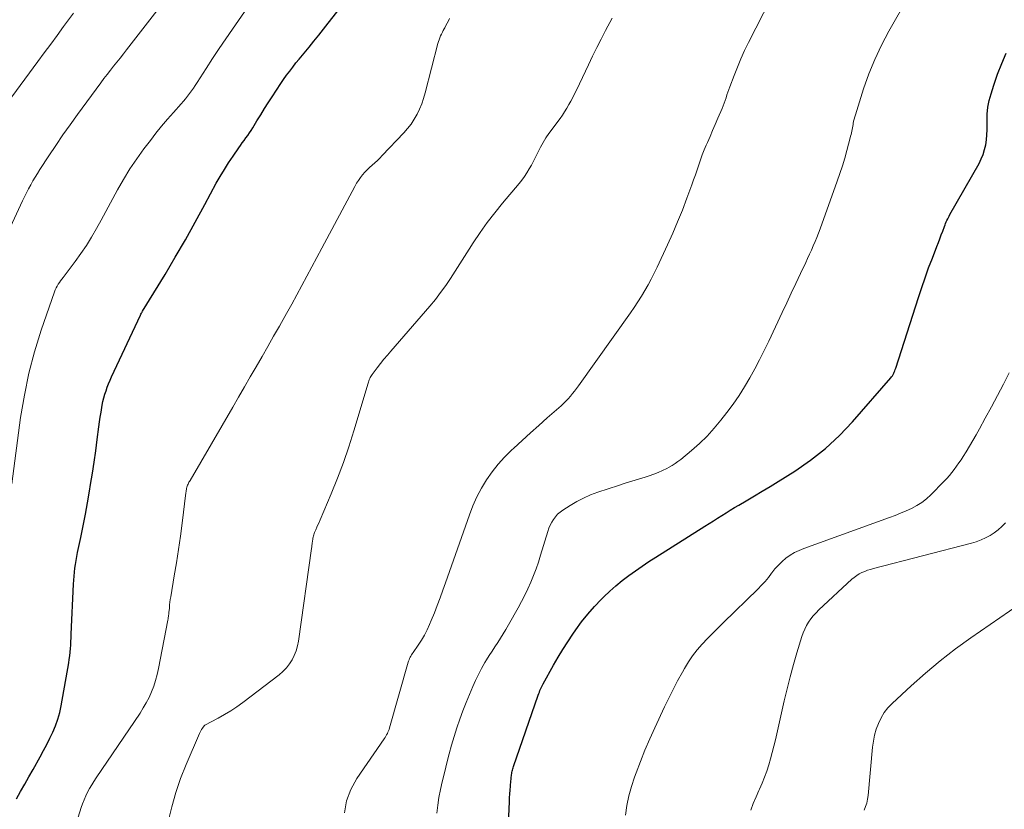
# Model space of a CAD drawing. Units: feet. Extents: x 2025000 to 2030030, y 560000 to 565000.
# Drawn here: x 2026843 to 2026961, y 561515 to 561609 of the extents above; entities that cross this region are included whole.
import ezdxf

# ---------------------------------------------------------------- set-up
doc = ezdxf.new("R2010")
doc.units = ezdxf.units.FT
doc.header["$LTSCALE"] = 100
doc.header["$MEASUREMENT"] = 0
doc.layers.add('CONTOUR INDEX', color=32, linetype='Continuous', lineweight=25)
doc.layers.add('CONTOUR INTERMEDIATE', color=40, linetype='Continuous', lineweight=15)

msp = doc.modelspace()

# ---------------------------------------------------------------- linework, layer by layer
at = {"layer": 'CONTOUR INDEX', "flags": 128}
for points, elevation in [([(2026842.96, 561516.5), (2026843.46, 561517.38), (2026843.96, 561518.26), (2026844.45, 561519.14), (2026844.94, 561520.02), (2026845.79, 561521.55), (2026846.18, 561522.28), (2026846.57, 561523.01), (2026846.94, 561523.75), (2026847.3, 561524.49), (2026847.63, 561525.25), (2026847.91, 561526.02), (2026848.13, 561526.81), (2026848.3, 561527.62), (2026849.19, 561532.73), (2026849.25, 561533.15), (2026849.31, 561533.58), (2026849.36, 561534.01), (2026849.4, 561534.44), (2026849.43, 561534.87), (2026849.46, 561535.3), (2026849.48, 561535.73), (2026849.5, 561536.16), (2026849.77, 561542.12), (2026849.8, 561542.6), (2026849.83, 561543.08), (2026849.88, 561543.55), (2026849.94, 561544.03), (2026850, 561544.5), (2026850.08, 561544.97), (2026850.16, 561545.44), (2026850.25, 561545.91), (2026850.63, 561547.72), (2026850.91, 561549.09), (2026851.18, 561550.47), (2026851.43, 561551.85), (2026851.67, 561553.23), (2026851.8, 561554.03), (2026852.02, 561555.37), (2026852.23, 561556.71), (2026852.42, 561558.05), (2026852.6, 561559.39), (2026852.8, 561560.93), (2026852.88, 561561.51), (2026852.96, 561562.08), (2026853.05, 561562.65), (2026853.15, 561563.22), (2026853.19, 561563.49), (2026853.28, 561563.92), (2026853.38, 561564.36), (2026853.5, 561564.79), (2026853.64, 561565.22), (2026853.79, 561565.64), (2026853.95, 561566.05), (2026854.12, 561566.47), (2026854.3, 561566.87), (2026857.74, 561574.23), (2026857.79, 561574.34), (2026857.87, 561574.48), (2026857.91, 561574.54), (2026857.94, 561574.6), (2026857.97, 561574.65), (2026858.01, 561574.71), (2026860.68, 561579.11), (2026861.91, 561581.17), (2026863.11, 561583.24), (2026864.29, 561585.33), (2026865.44, 561587.43), (2026866.8, 561589.97), (2026867.27, 561590.8), (2026867.76, 561591.63), (2026868.27, 561592.43), (2026868.8, 561593.23), (2026869.48, 561594.2), (2026869.69, 561594.5), (2026869.9, 561594.8), (2026870.11, 561595.1), (2026870.33, 561595.39), (2026870.54, 561595.69), (2026870.75, 561595.99), (2026870.94, 561596.29), (2026871.14, 561596.6), (2026871.64, 561597.43), (2026872.09, 561598.16), (2026872.54, 561598.88), (2026872.99, 561599.59), (2026873.46, 561600.3), (2026874.49, 561601.87), (2026874.83, 561602.38), (2026875.18, 561602.88), (2026875.55, 561603.37), (2026875.92, 561603.85), (2026876.3, 561604.33), (2026876.69, 561604.8), (2026877.07, 561605.27), (2026877.47, 561605.74), (2026877.86, 561606.22), (2026878.45, 561606.92), (2026879.03, 561607.64), (2026879.6, 561608.36), (2026880.16, 561609.08), (2026881.6, 561610.96)], 860), ([(2026901.5, 561510.1), (2026901.76, 561516.17), (2026901.78, 561516.64), (2026901.81, 561517.11), (2026901.84, 561517.57), (2026901.88, 561518.04), (2026901.93, 561518.68), (2026901.95, 561518.82), (2026901.96, 561518.97), (2026901.98, 561519.11), (2026901.99, 561519.25), (2026902.01, 561519.39), (2026902.04, 561519.54), (2026902.06, 561519.68), (2026902.09, 561519.82), (2026902.13, 561519.96), (2026902.17, 561520.09), (2026902.21, 561520.23), (2026902.26, 561520.37), (2026905.2, 561528.91), (2026905.26, 561529.09), (2026905.33, 561529.26), (2026905.4, 561529.43), (2026905.47, 561529.6), (2026905.55, 561529.77), (2026905.63, 561529.93), (2026905.72, 561530.1), (2026905.8, 561530.26), (2026907.03, 561532.48), (2026907.57, 561533.42), (2026908.12, 561534.34), (2026908.71, 561535.25), (2026909.31, 561536.15), (2026909.67, 561536.67), (2026910.37, 561537.63), (2026911.11, 561538.57), (2026911.9, 561539.46), (2026912.72, 561540.32), (2026913.03, 561540.63), (2026913.74, 561541.3), (2026914.47, 561541.95), (2026915.22, 561542.57), (2026916, 561543.17), (2026916.79, 561543.74), (2026917.59, 561544.3), (2026918.41, 561544.84), (2026919.23, 561545.37), (2026925.08, 561549.06), (2026925.59, 561549.38), (2026926.09, 561549.69), (2026926.59, 561550.01), (2026927.1, 561550.33), (2026927.6, 561550.65), (2026928.11, 561550.96), (2026928.62, 561551.27), (2026929.13, 561551.57), (2026930.02, 561552.09), (2026930.98, 561552.66), (2026931.93, 561553.22), (2026932.88, 561553.8), (2026933.82, 561554.39), (2026935.82, 561555.63), (2026937.69, 561556.92), (2026939.47, 561558.32), (2026941.13, 561559.86), (2026942.69, 561561.51), (2026947.25, 561566.75), (2026947.35, 561566.88), (2026947.45, 561567.01), (2026947.53, 561567.15), (2026947.61, 561567.3), (2026947.67, 561567.45), (2026947.73, 561567.6), (2026947.79, 561567.76), (2026947.84, 561567.91), (2026950.56, 561576.36), (2026950.95, 561577.53), (2026951.35, 561578.71), (2026951.77, 561579.87), (2026952.21, 561581.04), (2026952.75, 561582.44), (2026952.93, 561582.9), (2026953.1, 561583.35), (2026953.28, 561583.81), (2026953.45, 561584.27), (2026953.65, 561584.82), (2026953.72, 561585.01), (2026953.79, 561585.19), (2026953.87, 561585.37), (2026953.95, 561585.55), (2026954.04, 561585.72), (2026954.12, 561585.9), (2026954.21, 561586.07), (2026954.31, 561586.24), (2026957.78, 561592.34), (2026958.05, 561592.88), (2026958.27, 561593.42), (2026958.45, 561593.99), (2026958.58, 561594.57), (2026958.66, 561595.17), (2026958.72, 561595.76), (2026958.75, 561596.36), (2026958.75, 561596.96), (2026958.74, 561597.42), (2026958.76, 561598.24), (2026958.84, 561599.05), (2026959, 561599.85), (2026959.21, 561600.65), (2026959.55, 561601.68), (2026959.99, 561602.98), (2026960.48, 561604.26), (2026961.02, 561605.52)], 880)]:
    msp.add_lwpolyline(points, dxfattribs=dict(at, elevation=elevation))
at = {"layer": 'CONTOUR INTERMEDIATE', "flags": 128}
for points, elevation in [([(2026882.08, 561514.85), (2026882.31, 561516.29), (2026882.84, 561517.65), (2026883.55, 561518.96), (2026886.83, 561523.67), (2026886.93, 561523.82), (2026887.03, 561523.98), (2026887.11, 561524.14), (2026887.2, 561524.3), (2026887.27, 561524.47), (2026887.34, 561524.64), (2026887.4, 561524.81), (2026887.46, 561524.99), (2026889.68, 561532.81), (2026889.73, 561532.96), (2026889.79, 561533.12), (2026889.85, 561533.27), (2026889.92, 561533.42), (2026890, 561533.56), (2026890.09, 561533.7), (2026890.18, 561533.84), (2026890.27, 561533.98), (2026890.89, 561534.86), (2026891.27, 561535.45), (2026891.63, 561536.06), (2026891.95, 561536.68), (2026892.24, 561537.32), (2026892.44, 561537.8), (2026892.81, 561538.7), (2026893.16, 561539.6), (2026893.5, 561540.5), (2026893.83, 561541.41), (2026894.14, 561542.29), (2026894.61, 561543.64), (2026895.08, 561544.99), (2026895.56, 561546.34), (2026896.03, 561547.69), (2026896.99, 561550.41), (2026897.41, 561551.49), (2026897.88, 561552.55), (2026898.43, 561553.58), (2026899.03, 561554.58), (2026899.7, 561555.54), (2026900.41, 561556.45), (2026901.19, 561557.31), (2026902.02, 561558.13), (2026902.28, 561558.37), (2026903.27, 561559.28), (2026904.27, 561560.19), (2026905.28, 561561.08), (2026906.28, 561561.98), (2026907.92, 561563.43), (2026908.21, 561563.7), (2026908.5, 561563.98), (2026908.77, 561564.27), (2026909.04, 561564.56), (2026909.29, 561564.87), (2026909.54, 561565.18), (2026909.78, 561565.5), (2026910.01, 561565.82), (2026916.2, 561574.52), (2026916.65, 561575.17), (2026917.08, 561575.83), (2026917.5, 561576.49), (2026917.91, 561577.17), (2026918.3, 561577.85), (2026918.68, 561578.55), (2026919.04, 561579.25), (2026919.38, 561579.96), (2026920.63, 561582.65), (2026921.24, 561584.01), (2026921.83, 561585.39), (2026922.39, 561586.78), (2026922.92, 561588.18), (2026923.51, 561589.81), (2026923.73, 561590.4), (2026923.94, 561590.99), (2026924.14, 561591.59), (2026924.34, 561592.19), (2026924.54, 561592.78), (2026924.76, 561593.37), (2026924.99, 561593.96), (2026925.24, 561594.54), (2026925.37, 561594.83), (2026925.69, 561595.55), (2026926, 561596.28), (2026926.32, 561597), (2026926.63, 561597.73), (2026927.14, 561598.91), (2026927.27, 561599.23), (2026927.39, 561599.55), (2026927.5, 561599.87), (2026927.61, 561600.19), (2026927.71, 561600.52), (2026927.81, 561600.84), (2026927.93, 561601.16), (2026928.04, 561601.48), (2026928.56, 561602.85), (2026928.95, 561603.85), (2026929.37, 561604.84), (2026929.81, 561605.81), (2026930.28, 561606.78), (2026932.95, 561612.04)], 872), ([(2026893.09, 561514.8), (2026893.21, 561515.75), (2026893.36, 561516.69), (2026893.54, 561517.62), (2026893.75, 561518.55), (2026894.04, 561519.78), (2026894.31, 561520.83), (2026894.58, 561521.88), (2026894.87, 561522.92), (2026895.18, 561523.95), (2026895.5, 561524.98), (2026895.85, 561526.01), (2026896.22, 561527.02), (2026896.62, 561528.02), (2026897.39, 561529.91), (2026897.71, 561530.65), (2026898.06, 561531.37), (2026898.44, 561532.07), (2026898.84, 561532.77), (2026899.04, 561533.09), (2026899.36, 561533.61), (2026899.69, 561534.13), (2026900.02, 561534.65), (2026900.36, 561535.17), (2026900.69, 561535.69), (2026901.02, 561536.21), (2026901.33, 561536.74), (2026901.64, 561537.27), (2026902.8, 561539.3), (2026903.21, 561540.05), (2026903.61, 561540.81), (2026903.97, 561541.58), (2026904.32, 561542.36), (2026904.64, 561543.16), (2026904.94, 561543.96), (2026905.22, 561544.77), (2026905.48, 561545.59), (2026906.34, 561548.43), (2026906.47, 561548.8), (2026906.63, 561549.17), (2026906.81, 561549.52), (2026907.01, 561549.86), (2026907.25, 561550.18), (2026907.51, 561550.47), (2026907.81, 561550.73), (2026908.13, 561550.97), (2026909, 561551.53), (2026909.79, 561551.99), (2026910.59, 561552.41), (2026911.43, 561552.78), (2026912.29, 561553.1), (2026914.78, 561553.92), (2026915.57, 561554.18), (2026916.36, 561554.43), (2026917.15, 561554.68), (2026917.94, 561554.92), (2026918.44, 561555.07), (2026918.98, 561555.26), (2026919.51, 561555.46), (2026920.03, 561555.69), (2026920.54, 561555.95), (2026920.81, 561556.09), (2026921.17, 561556.3), (2026921.52, 561556.52), (2026921.86, 561556.76), (2026922.19, 561557.02), (2026923.49, 561558.1), (2026924.43, 561558.93), (2026925.33, 561559.81), (2026926.18, 561560.74), (2026926.98, 561561.7), (2026927.71, 561562.64), (2026928.44, 561563.63), (2026929.15, 561564.64), (2026929.81, 561565.68), (2026930.43, 561566.74), (2026931.03, 561567.82), (2026931.6, 561568.91), (2026932.16, 561570.02), (2026932.69, 561571.13), (2026934.29, 561574.55), (2026934.84, 561575.71), (2026935.38, 561576.87), (2026935.93, 561578.03), (2026936.47, 561579.19), (2026937.1, 561580.52), (2026937.33, 561581.01), (2026937.56, 561581.51), (2026937.79, 561582.01), (2026938.01, 561582.51), (2026938.23, 561583.01), (2026938.44, 561583.51), (2026938.64, 561584.02), (2026938.83, 561584.53), (2026940.87, 561590.21), (2026941.19, 561591.13), (2026941.49, 561592.05), (2026941.76, 561592.97), (2026942.02, 561593.9), (2026942.41, 561595.38), (2026942.46, 561595.58), (2026942.51, 561595.78), (2026942.56, 561595.98), (2026942.6, 561596.18), (2026942.64, 561596.38), (2026942.68, 561596.58), (2026942.72, 561596.79), (2026942.75, 561596.99), (2026942.77, 561597.11), (2026942.82, 561597.37), (2026942.88, 561597.63), (2026942.95, 561597.89), (2026943.03, 561598.14), (2026944.01, 561601.24), (2026944.64, 561603.02), (2026945.34, 561604.76), (2026946.15, 561606.46), (2026947.03, 561608.13), (2026949.38, 561612.28)], 876), ([(2026837.86, 561575.4), (2026843.69, 561587.88), (2026843.92, 561588.36), (2026844.16, 561588.84), (2026844.41, 561589.31), (2026844.66, 561589.78), (2026844.93, 561590.25), (2026845.2, 561590.71), (2026845.48, 561591.16), (2026845.76, 561591.61), (2026846.82, 561593.24), (2026847.64, 561594.5), (2026848.49, 561595.74), (2026849.36, 561596.97), (2026850.24, 561598.19), (2026853.03, 561601.97), (2026853.4, 561602.47), (2026853.78, 561602.97), (2026854.16, 561603.46), (2026854.55, 561603.94), (2026854.94, 561604.43), (2026855.33, 561604.92), (2026855.72, 561605.41), (2026856.1, 561605.9), (2026859.72, 561610.55)], 852), ([(2026842.41, 561554.11), (2026843.46, 561562.04), (2026843.9, 561564.68), (2026844.43, 561567.3), (2026845.13, 561569.87), (2026845.92, 561572.43), (2026847.5, 561577.02), (2026847.59, 561577.25), (2026847.7, 561577.48), (2026847.82, 561577.7), (2026847.95, 561577.92), (2026848.09, 561578.13), (2026848.23, 561578.34), (2026848.38, 561578.55), (2026848.53, 561578.75), (2026849.97, 561580.65), (2026850.65, 561581.6), (2026851.3, 561582.57), (2026851.91, 561583.56), (2026852.5, 561584.57), (2026853.06, 561585.59), (2026853.62, 561586.62), (2026854.18, 561587.64), (2026854.74, 561588.67), (2026855.01, 561589.18), (2026855.74, 561590.44), (2026856.5, 561591.68), (2026857.31, 561592.89), (2026858.16, 561594.07), (2026858.93, 561595.09), (2026859.59, 561595.95), (2026860.27, 561596.79), (2026860.97, 561597.62), (2026861.69, 561598.44), (2026862.61, 561599.46), (2026862.87, 561599.76), (2026863.12, 561600.06), (2026863.37, 561600.37), (2026863.61, 561600.69), (2026863.84, 561601.01), (2026864.07, 561601.33), (2026864.29, 561601.66), (2026864.5, 561601.99), (2026865.59, 561603.69), (2026866.36, 561604.87), (2026867.13, 561606.04), (2026867.92, 561607.21), (2026868.71, 561608.37), (2026870.51, 561610.96)], 856), ([(2026840.8, 561598.17), (2026845.51, 561604.52), (2026846.27, 561605.56), (2026847.04, 561606.59), (2026847.8, 561607.63), (2026848.56, 561608.67), (2026849.75, 561610.28)], 848), ([(2026848.29, 561507.8), (2026850.69, 561515.47), (2026850.85, 561515.94), (2026851.03, 561516.4), (2026851.23, 561516.86), (2026851.45, 561517.31), (2026851.68, 561517.74), (2026851.93, 561518.18), (2026852.19, 561518.6), (2026852.46, 561519.02), (2026857.71, 561526.75), (2026858.09, 561527.36), (2026858.45, 561527.99), (2026858.78, 561528.63), (2026859.07, 561529.29), (2026859.33, 561529.97), (2026859.56, 561530.66), (2026859.74, 561531.35), (2026859.9, 561532.06), (2026861.02, 561537.86), (2026861.05, 561538), (2026861.07, 561538.14), (2026861.09, 561538.27), (2026861.11, 561538.41), (2026861.12, 561538.55), (2026861.14, 561538.69), (2026861.15, 561538.83), (2026861.16, 561538.97), (2026861.2, 561539.33), (2026861.23, 561539.66), (2026861.27, 561539.98), (2026861.31, 561540.3), (2026861.36, 561540.62), (2026861.79, 561543.12), (2026862.05, 561544.7), (2026862.29, 561546.27), (2026862.52, 561547.85), (2026862.72, 561549.43), (2026863.17, 561553.04), (2026863.19, 561553.18), (2026863.21, 561553.31), (2026863.23, 561553.44), (2026863.26, 561553.57), (2026863.29, 561553.7), (2026863.33, 561553.82), (2026863.38, 561553.94), (2026863.43, 561554.06), (2026863.48, 561554.18), (2026863.54, 561554.29), (2026863.6, 561554.4), (2026863.66, 561554.52), (2026868.76, 561563.27), (2026869.46, 561564.47), (2026870.16, 561565.68), (2026870.85, 561566.88), (2026871.55, 561568.09), (2026872.25, 561569.3), (2026872.94, 561570.51), (2026873.63, 561571.72), (2026874.32, 561572.93), (2026874.56, 561573.35), (2026875.18, 561574.45), (2026875.79, 561575.56), (2026876.4, 561576.67), (2026877, 561577.78), (2026877.6, 561578.9), (2026878.2, 561580.02), (2026878.8, 561581.13), (2026879.39, 561582.25), (2026883.32, 561589.61), (2026883.53, 561589.97), (2026883.75, 561590.32), (2026883.99, 561590.65), (2026884.24, 561590.98), (2026884.52, 561591.29), (2026884.8, 561591.59), (2026885.09, 561591.87), (2026885.4, 561592.15), (2026885.7, 561592.42), (2026886.01, 561592.7), (2026886.3, 561592.99), (2026886.59, 561593.28), (2026889.17, 561596), (2026889.62, 561596.51), (2026890.03, 561597.05), (2026890.41, 561597.62), (2026890.75, 561598.21), (2026891.05, 561598.82), (2026891.31, 561599.45), (2026891.53, 561600.09), (2026891.73, 561600.75), (2026893.24, 561606.66), (2026893.3, 561606.89), (2026893.38, 561607.11), (2026893.46, 561607.34), (2026893.55, 561607.56), (2026893.65, 561607.78), (2026893.76, 561607.99), (2026893.87, 561608.21), (2026893.98, 561608.42), (2026894.04, 561608.54), (2026894.19, 561608.82), (2026894.34, 561609.09), (2026894.49, 561609.36), (2026894.63, 561609.64)], 864), ([(2026861.07, 561513.83), (2026861.48, 561515.56), (2026861.96, 561517.27), (2026862.54, 561518.95), (2026863.2, 561520.61), (2026864.79, 561524.3), (2026864.87, 561524.46), (2026864.95, 561524.63), (2026865.05, 561524.79), (2026865.15, 561524.94), (2026865.34, 561525.22), (2026865.43, 561525.32), (2026867.01, 561526.15), (2026867.78, 561526.57), (2026868.54, 561527.02), (2026869.26, 561527.5), (2026869.97, 561528.02), (2026874.3, 561531.32), (2026874.75, 561531.71), (2026875.16, 561532.14), (2026875.52, 561532.61), (2026875.84, 561533.11), (2026876.1, 561533.64), (2026876.32, 561534.2), (2026876.48, 561534.77), (2026876.59, 561535.35), (2026878.17, 561546.41), (2026878.19, 561546.59), (2026878.21, 561546.76), (2026878.23, 561546.94), (2026878.25, 561547.11), (2026878.26, 561547.17), (2026878.28, 561547.32), (2026878.3, 561547.46), (2026878.32, 561547.61), (2026878.35, 561547.76), (2026878.39, 561547.9), (2026878.43, 561548.04), (2026878.48, 561548.18), (2026878.53, 561548.32), (2026878.67, 561548.63), (2026878.8, 561548.93), (2026878.92, 561549.22), (2026879.05, 561549.51), (2026879.18, 561549.81), (2026880.49, 561552.91), (2026881.25, 561554.77), (2026881.96, 561556.64), (2026882.61, 561558.54), (2026883.22, 561560.45), (2026884.92, 561566.12), (2026884.96, 561566.26), (2026885.01, 561566.4), (2026885.05, 561566.53), (2026885.1, 561566.67), (2026885.16, 561566.8), (2026885.23, 561566.92), (2026885.3, 561567.04), (2026885.38, 561567.16), (2026885.99, 561567.96), (2026886.39, 561568.47), (2026886.8, 561568.97), (2026887.21, 561569.47), (2026887.63, 561569.96), (2026892.27, 561575.32), (2026892.93, 561576.11), (2026893.56, 561576.93), (2026894.16, 561577.77), (2026894.73, 561578.63), (2026895.28, 561579.5), (2026895.83, 561580.37), (2026896.39, 561581.25), (2026896.95, 561582.12), (2026897.43, 561582.86), (2026898.26, 561584.09), (2026899.11, 561585.29), (2026900.02, 561586.46), (2026900.95, 561587.61), (2026902.92, 561589.95), (2026903.25, 561590.36), (2026903.56, 561590.79), (2026903.85, 561591.23), (2026904.12, 561591.68), (2026904.38, 561592.14), (2026904.63, 561592.61), (2026904.87, 561593.08), (2026905.1, 561593.55), (2026905.19, 561593.74), (2026905.48, 561594.3), (2026905.79, 561594.85), (2026906.12, 561595.38), (2026906.48, 561595.9), (2026907.8, 561597.71), (2026908.08, 561598.11), (2026908.35, 561598.52), (2026908.61, 561598.94), (2026908.86, 561599.36), (2026909.09, 561599.79), (2026909.32, 561600.22), (2026909.54, 561600.66), (2026909.76, 561601.1), (2026911.18, 561604.12), (2026911.67, 561605.15), (2026912.17, 561606.17), (2026912.69, 561607.18), (2026913.22, 561608.2), (2026914.01, 561609.67)], 868), ([(2026915.59, 561514.57), (2026915.77, 561515.73), (2026916.01, 561516.87), (2026916.32, 561518), (2026916.69, 561519.11), (2026916.87, 561519.64), (2026917.39, 561520.99), (2026917.92, 561522.34), (2026918.5, 561523.68), (2026919.1, 561525), (2026920.27, 561527.48), (2026920.77, 561528.53), (2026921.29, 561529.57), (2026921.83, 561530.6), (2026922.39, 561531.63), (2026922.64, 561532.08), (2026923.11, 561532.85), (2026923.61, 561533.6), (2026924.17, 561534.3), (2026924.76, 561534.98), (2026925.38, 561535.64), (2026926.01, 561536.29), (2026926.65, 561536.93), (2026927.29, 561537.57), (2026931.38, 561541.55), (2026931.82, 561542), (2026932.25, 561542.47), (2026932.65, 561542.95), (2026933.04, 561543.45), (2026933.06, 561543.48), (2026933.44, 561543.96), (2026933.85, 561544.41), (2026934.29, 561544.83), (2026934.75, 561545.23), (2026935.25, 561545.58), (2026935.77, 561545.9), (2026936.31, 561546.17), (2026936.88, 561546.41), (2026947.11, 561550.08), (2026947.77, 561550.33), (2026948.43, 561550.6), (2026949.09, 561550.88), (2026949.73, 561551.18), (2026950.36, 561551.52), (2026950.95, 561551.9), (2026951.5, 561552.33), (2026952.03, 561552.81), (2026953.6, 561554.39), (2026953.93, 561554.73), (2026954.24, 561555.09), (2026954.54, 561555.45), (2026954.83, 561555.83), (2026955.1, 561556.21), (2026955.37, 561556.6), (2026955.63, 561556.99), (2026955.89, 561557.39), (2026956.23, 561557.93), (2026956.64, 561558.6), (2026957.05, 561559.28), (2026957.45, 561559.97), (2026957.83, 561560.66), (2026958.53, 561561.95), (2026959.26, 561563.29), (2026959.97, 561564.64), (2026960.68, 561565.99), (2026961.38, 561567.35)], 884), ([(2026930.55, 561515.16), (2026930.85, 561515.96), (2026931.18, 561516.75), (2026931.52, 561517.53), (2026931.59, 561517.68), (2026931.9, 561518.39), (2026932.19, 561519.11), (2026932.45, 561519.84), (2026932.69, 561520.57), (2026932.91, 561521.31), (2026933.12, 561522.06), (2026933.31, 561522.8), (2026933.49, 561523.56), (2026934.53, 561528.21), (2026934.88, 561529.65), (2026935.24, 561531.09), (2026935.63, 561532.53), (2026936.05, 561533.95), (2026936.64, 561535.88), (2026936.79, 561536.33), (2026936.98, 561536.77), (2026937.2, 561537.19), (2026937.44, 561537.61), (2026937.72, 561538), (2026938.01, 561538.37), (2026938.34, 561538.73), (2026938.68, 561539.07), (2026942.62, 561542.72), (2026942.9, 561542.95), (2026943.19, 561543.17), (2026943.49, 561543.35), (2026943.81, 561543.52), (2026944.15, 561543.66), (2026944.48, 561543.79), (2026944.83, 561543.9), (2026945.18, 561544), (2026956.88, 561547.03), (2026957.45, 561547.2), (2026958.02, 561547.41), (2026958.56, 561547.66), (2026959.09, 561547.93), (2026959.59, 561548.26), (2026960.07, 561548.61), (2026960.51, 561549.02), (2026960.92, 561549.45)], 888), ([(2026944.08, 561515.16), (2026944.25, 561515.59), (2026944.39, 561516.02), (2026944.49, 561516.47), (2026944.56, 561516.93), (2026945.08, 561522.67), (2026945.18, 561523.4), (2026945.32, 561524.12), (2026945.52, 561524.83), (2026945.77, 561525.52), (2026946.09, 561526.18), (2026946.46, 561526.81), (2026946.91, 561527.38), (2026947.41, 561527.91), (2026949.69, 561530.02), (2026951.4, 561531.53), (2026953.15, 561533), (2026954.96, 561534.4), (2026956.82, 561535.74), (2026964.89, 561541.31)], 892)]:
    msp.add_lwpolyline(points, dxfattribs=dict(at, elevation=elevation))

doc.saveas('drawing.dxf')
